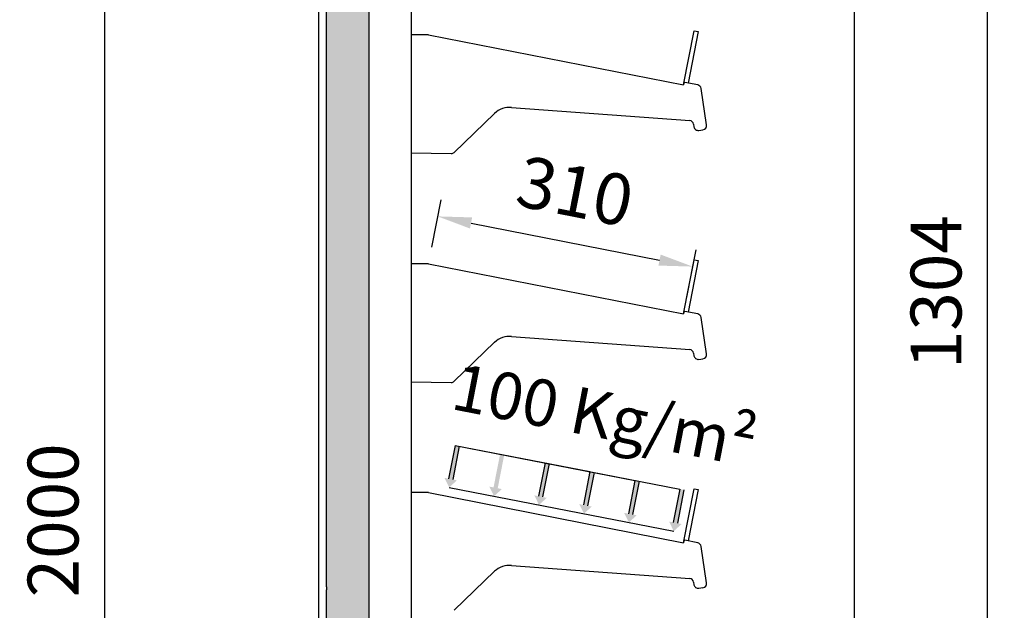
# Model space of a CAD drawing. Units: millimetres. Extents: x -12112 to 33824, y -6096 to 12359.
# Drawn here: x 7241 to 8402, y 5497 to 6193 of the extents above; entities that cross this region are included whole.
import ezdxf

# ---------------------------------------------------------------- set-up
doc = ezdxf.new("R2010")
doc.units = ezdxf.units.MM
for name, color, linetype in [('351300353_A', 7, 'Continuous'), ('50720_A', 7, 'Continuous'), ('50721_A', 7, 'Continuous'), ('51003_A', 7, 'Continuous'), ('51004_A', 7, 'Continuous'), ('51161_A', 7, 'Continuous'), ('51162_A', 7, 'Continuous'), ('51234_A', 7, 'Continuous'), ('ACOTA', 2, 'Continuous'), ('LIMITS', 1, 'Continuous'), ('SOMBREADOS', 255, 'Continuous')]:
    doc.layers.add(name, color=color, linetype=linetype)
doc.styles.add('E1', font='isocp.shx')
doc.styles.add('SLDTEXTSTYLE3', font='TXT', dxfattribs={"width": 0.666667})
doc.styles.get("Standard").update_dxf_attribs({"font": 'arial.ttf'})
doc.dimstyles.new('SLDDIMSTYLE0', dxfattribs={"dimtxt": 2, "dimasz": 2, "dimexe": 0, "dimexo": 0.0625, "dimgap": 0.5, "dimtad": 1, "dimtih": 1, "dimtoh": 1, "dimlfac": 10, "dimzin": 12, "dimdsep": 46, "dimtxsty": 'SLDTEXTSTYLE3', "dimsah": 1, "dimcen": 0.09, "dimadec": 0, "dimazin": 0, "dimtfac": 1, "dimtofl": 0, "dimtmove": 0, "dimatfit": 3, "dimfxl": 0, "dimtolj": 1, "dimtzin": 12, "dimarcsym": 0})

# ---------------------------------------------------------------- blocks, each defined once
blk = doc.blocks.new('*D432')
at = {"layer": 'ACOTA', "color": 0, "lineweight": -2}
for p, q in [((8239.7, 6523.9), (8402.3, 6523.9)), ((8382.3, 6483.9), (8382.3, 5259.8)), ((8223.2, 5219.8), (8402.3, 5219.8))]:
    blk.add_line(p, q, dxfattribs=at)
at = {"layer": 'ACOTA', "color": 0}
for points in [[(8375.7, 6483.9), (8389, 6483.9), (8382.3, 6523.9)], [(8375.7, 5259.8), (8389, 5259.8), (8382.3, 5219.8)]]:
    blk.add_solid(points, dxfattribs=at)
at = {"layer": 'Defpoints', "color": 0}
for p in [(8219.7, 6523.9), (8203.2, 5219.8), (8382.3, 5219.8)]:
    blk.add_point(p, dxfattribs=at)
at = {"layer": 'ACOTA', "color": 7, "lineweight": 50, "insert": (8321.8, 5871.9), "char_height": 60, "attachment_point": 5, "rotation": 90, "style": 'E1'}
blk.add_mtext('\\A1;1304', dxfattribs=at)
blk = doc.blocks.new('*D436')
at = {"layer": 'ACOTA', "color": 0, "lineweight": -2}
for p, q in [((7726.9, 5925), (7737.9, 5980.8)), ((7773.2, 5953.4), (7995.6, 5909.7)), ((8027.7, 5865.8), (8038.7, 5921.6))]:
    blk.add_line(p, q, dxfattribs=at)
at = {"layer": 'ACOTA', "color": 0}
for points in [[(7774.5, 5960), (7772, 5946.9), (7734, 5961.2)], [(7996.9, 5916.2), (7994.3, 5903.2), (8034.8, 5902)]]:
    blk.add_solid(points, dxfattribs=at)
at = {"layer": 'Defpoints', "color": 0}
for p in [(7723, 5905.4), (8034.8, 5902), (8023.9, 5846.2)]:
    blk.add_point(p, dxfattribs=at)
at = {"layer": 'ACOTA', "color": 7, "lineweight": 50, "insert": (7896.1, 5990.9), "char_height": 60, "attachment_point": 5, "rotation": 348.8664, "style": 'E1'}
blk.add_mtext('\\A1;310', dxfattribs=at)
blk = doc.blocks.new('*D428')
at = {"layer": 'ACOTA', "color": 0, "lineweight": -2}
for p, q in [((7573.4, 6606.9), (7320.7, 6606.9)), ((7340.7, 6566.9), (7340.7, 4638.5)), ((7610.9, 4598.5), (7320.7, 4598.5))]:
    blk.add_line(p, q, dxfattribs=at)
at = {"layer": 'ACOTA', "color": 0}
for points in [[(7334, 6566.9), (7347.3, 6566.9), (7340.7, 6606.9)], [(7334, 4638.5), (7347.3, 4638.5), (7340.7, 4598.5)]]:
    blk.add_solid(points, dxfattribs=at)
at = {"layer": 'Defpoints', "color": 0}
for p in [(7593.4, 6606.9), (7340.7, 4598.5), (7630.9, 4598.5)]:
    blk.add_point(p, dxfattribs=at)
at = {"layer": 'ACOTA', "color": 7, "lineweight": 50, "insert": (7280.2, 5602.7), "char_height": 60, "attachment_point": 5, "rotation": 90, "style": 'E1'}
blk.add_mtext('\\A1;2000', dxfattribs=at)

msp = doc.modelspace()

# ---------------------------------------------------------------- hatches: boundary and pattern name
at = {"layer": 'LIMITS', "ltscale": 5}
h = msp.add_hatch(color=7, dxfattribs=at)
h.dxf.hatch_style = 1
h.paths.add_polyline_path([(7759.4, 5690.2), (7754.4, 5691.1), (7746.8, 5651.9), (7741.9, 5652.8), (7747.4, 5641.6), (7756.6, 5649.9), (7751.7, 5650.9)])
h = msp.add_hatch(color=7, dxfattribs=at)
h.dxf.hatch_style = 1
h.paths.add_polyline_path([(7812.4, 5679.9), (7807.5, 5680.8), (7799.8, 5641.6), (7794.9, 5642.5), (7800.4, 5631.3), (7809.6, 5639.6), (7804.7, 5640.6)])
h = msp.add_hatch(color=7, dxfattribs=at)
h.dxf.hatch_style = 1
h.paths.add_polyline_path([(7865.4, 5669.6), (7860.5, 5670.5), (7852.8, 5631.2), (7847.9, 5632.2), (7853.4, 5621), (7862.6, 5629.3), (7857.7, 5630.3)])
h = msp.add_hatch(color=7, dxfattribs=at)
h.dxf.hatch_style = 1
h.paths.add_polyline_path([(7918.4, 5659.3), (7913.5, 5660.2), (7905.8, 5620.9), (7900.9, 5621.9), (7906.4, 5610.7), (7915.7, 5619), (7910.7, 5620)])
h = msp.add_hatch(color=7, dxfattribs=at)
h.dxf.hatch_style = 1
h.paths.add_polyline_path([(7918.4, 5659.3), (7913.5, 5660.2), (7905.8, 5620.9), (7900.9, 5621.9), (7906.4, 5610.7), (7915.7, 5619), (7910.7, 5620)])
h = msp.add_hatch(color=7, dxfattribs=at)
h.dxf.hatch_style = 1
h.paths.add_polyline_path([(7971.4, 5649), (7966.5, 5649.9), (7958.8, 5610.6), (7953.9, 5611.6), (7959.4, 5600.3), (7968.7, 5608.7), (7963.8, 5609.7)])
h = msp.add_hatch(color=7, dxfattribs=at)
h.dxf.hatch_style = 1
h.paths.add_polyline_path([(7971.4, 5649), (7966.5, 5649.9), (7958.8, 5610.6), (7953.9, 5611.6), (7959.4, 5600.3), (7968.7, 5608.7), (7963.8, 5609.7)])
h = msp.add_hatch(color=7, dxfattribs=at)
h.dxf.hatch_style = 1
h.paths.add_polyline_path([(8024.4, 5638.6), (8019.5, 5639.6), (8011.8, 5600.3), (8006.9, 5601.3), (8012.4, 5590), (8021.7, 5598.4), (8016.8, 5599.4)])
at = {"layer": 'SOMBREADOS', "lineweight": 15}
msp.add_hatch(color=254, dxfattribs=at).paths.add_polyline_path([(7602.7, 6586), (7602.7, 5021.7), (7602.9, 5021.2), (7603.3, 5021.1), (7767, 5008.7), (7930.7, 4996.4), (7983.8, 4993.6), (8110, 4993.6), (8110.4, 4993.8), (8203.9, 5087.3), (8204, 5087.3), (8204, 5219), (8203.8, 5219.6), (8203.2, 5219.8), (8152.6, 5219.8), (8152.6, 5106.9), (8090.4, 5044.7), (8068.4, 5043.7), (7983.4, 5043.7), (7818.1, 5056.2), (7652.7, 5068.6), (7652.7, 6536.6), (8149.1, 6536.6), (8149.1, 6585.8), (8148.8, 6586.4), (8148.3, 6586.6), (7603.3, 6586.6), (7602.9, 6586.4)])

# ---------------------------------------------------------------- linework, layer by layer
for p, q in [((8023.9, 6116.2), (8036.3, 6180)), ((8036.3, 6180), (8041.2, 6179.1)), ((7723, 6175.4), (7702.7, 6175.4)), ((8041.2, 6179.1), (8029.4, 6118.4)), ((7723, 5905.4), (7702.7, 5905.4)), ((8023.9, 5846.2), (8036.3, 5910)), ((8041.2, 5909.1), (8029.4, 5848.4)), ((8036.3, 5910), (8041.2, 5909.1)), ((7702.7, 5899.4), (7702.7, 5896.3)), ((7754.4, 5691.1), (7913.5, 5660.2)), ((7754.4, 5691.1), (7966.5, 5649.9)), ((7807.5, 5680.8), (8019.5, 5639.6)), ((7723, 5635.4), (7702.7, 5635.4)), ((7747.4, 5641.6), (8012.4, 5590)), ((8023.9, 5576.2), (8036.3, 5640)), ((8041.2, 5639.1), (8029.4, 5578.4)), ((8036.3, 5640), (8041.2, 5639.1)), ((7602.7, 5524.2), (7602.7, 5521)), ((7652.7, 5524.2), (7652.7, 5521))]:
    msp.add_line(p, q)
at = {"layer": '351300353_A', "color": 7, "linetype": 'Continuous'}
for p, q in [((7593.4, 6606.9), (7593.4, 5224.9)), ((8225.5, 5224.9), (8225.5, 6606.9))]:
    msp.add_line(p, q, dxfattribs=at)
at = {"layer": '50720_A', "color": 7, "linetype": 'Continuous'}
msp.add_line((7652.7, 5521), (7652.7, 5218.1), dxfattribs=at)
at = {"layer": '50721_A', "color": 7, "linetype": 'Continuous'}
msp.add_line((7602.7, 5021.7), (7602.7, 5521), dxfattribs=at)
at = {"layer": '51003_A', "color": 7, "linetype": 'Continuous'}
msp.add_line((7652.7, 6536.6), (7652.7, 5524.2), dxfattribs=at)
at = {"layer": '51004_A', "color": 7, "linetype": 'Continuous'}
msp.add_line((7602.7, 5524.2), (7602.7, 6586), dxfattribs=at)
at = {"layer": '51161_A', "color": 7, "linetype": 'Continuous'}
for p, q in [((8024.3, 6118.4), (8023.9, 6116.2)), ((8040.6, 6116.2), (8025.4, 6119.2)), ((8051, 6069.1), (8044.6, 6112)), ((7821.1, 6089.5), (8031.3, 6074.2)), ((7753.4, 6036.7), (7801, 6082.7)), ((8035.7, 6070), (8036.2, 6066.8)), ((8041.9, 6062.6), (8046.8, 6063.4)), ((7702.7, 6036.1), (7749.8, 6035.3)), ((8024.3, 5848.4), (8023.9, 5846.2)), ((8040.6, 5846.2), (8025.4, 5849.2)), ((8051, 5799.1), (8044.6, 5842)), ((7821.1, 5819.5), (8031.3, 5804.2)), ((7753.4, 5766.7), (7801, 5812.7)), ((8035.7, 5800), (8036.2, 5796.8)), ((8041.9, 5792.6), (8046.8, 5793.4)), ((7702.7, 5766.1), (7749.8, 5765.3)), ((8024.3, 5578.4), (8023.9, 5576.2)), ((8040.6, 5576.2), (8025.4, 5579.2)), ((8051, 5529.1), (8044.6, 5572)), ((7753.4, 5496.7), (7801, 5542.7)), ((7821.1, 5549.5), (8031.3, 5534.2)), ((8035.7, 5530), (8036.2, 5526.8)), ((8041.9, 5522.6), (8046.8, 5523.4))]:
    msp.add_line(p, q, dxfattribs=at)
for centre, radius, start, end in [((8025.3, 6118.2), 1, 79, 169), ((8039.7, 6111.3), 5, 8.5, 79), ((7818.4, 6064.7), 25, 83.8117, 134), ((8030.8, 6069.2), 5, 8.5, 83.8117), ((8041.2, 6067.6), 5, 188.5, 278.5), ((8046.1, 6068.3), 5, 278.5, 8.5), ((7749.9, 6040.3), 5, 269, 314), ((8025.3, 5848.2), 1, 79, 169), ((8039.7, 5841.3), 5, 8.5, 79), ((7818.4, 5794.7), 25, 83.8117, 134), ((8030.8, 5799.2), 5, 8.5, 83.8117), ((8041.2, 5797.6), 5, 188.5, 278.5), ((8046.1, 5798.3), 5, 278.5, 8.5), ((7749.9, 5770.3), 5, 269, 314), ((8025.3, 5578.2), 1, 79, 169), ((8039.7, 5571.3), 5, 8.5, 79), ((7818.4, 5524.7), 25, 83.8117, 134), ((8030.8, 5529.2), 5, 8.5, 83.8117), ((8046.1, 5528.3), 5, 278.5, 8.5), ((8041.2, 5527.6), 5, 188.5, 278.5)]:
    msp.add_arc(centre, radius, start, end, dxfattribs=at)
at = {"layer": '51162_A', "color": 7, "linetype": 'Continuous'}
for p, q in [((7723, 6175.4), (8023.9, 6116.2)), ((7723, 5905.4), (8023.9, 5846.2)), ((7723, 5635.4), (8023.9, 5576.2))]:
    msp.add_line(p, q, dxfattribs=at)
at = {"layer": '51234_A', "color": 7, "linetype": 'Continuous'}
for p, q in [((7702.7, 6469.6), (7702.7, 5899.4)), ((7702.7, 5896.3), (7702.7, 5319.1))]:
    msp.add_line(p, q, dxfattribs=at)
at = {"layer": 'LIMITS', "color": 7, "ltscale": 5}
for p, q in [((7754.4, 5691.1), (7746.8, 5651.9)), ((7759.4, 5690.2), (7751.7, 5650.9)), ((7860.5, 5670.5), (7852.8, 5631.2)), ((7865.4, 5669.6), (7857.7, 5630.3)), ((7913.5, 5660.2), (7905.8, 5620.9)), ((7913.5, 5660.2), (7905.8, 5620.9)), ((7918.4, 5659.3), (7910.7, 5620)), ((7918.4, 5659.3), (7910.7, 5620)), ((7966.5, 5649.9), (7958.8, 5610.6)), ((7966.5, 5649.9), (7958.8, 5610.6)), ((7971.4, 5649), (7963.8, 5609.7)), ((7971.4, 5649), (7963.8, 5609.7)), ((8019.5, 5639.6), (8011.8, 5600.3)), ((8024.4, 5638.6), (8016.8, 5599.4))]:
    msp.add_line(p, q, dxfattribs=at)
at = {"layer": 'SOMBREADOS', "color": 254, "lineweight": 15}
for points in [[(7652.7, 5068.6), (7652.7, 6536.6), (8149.1, 6536.6), (8149.1, 6585.8), (8148.8, 6586.4), (8148.3, 6586.6), (7603.3, 6586.6), (7602.9, 6586.4), (7602.7, 6586)], [(7602.7, 6586), (7602.7, 5021.7)]]:
    msp.add_lwpolyline(points, dxfattribs=at)

# ---------------------------------------------------------------- texts
at = {"layer": 'LIMITS', "color": 7, "insert": (7758.2, 5788.4), "char_height": 55, "width": 384.497, "attachment_point": 1, "rotation": 349}
msp.add_mtext('{\\Fisocp|c0;100 Kg/m²}', dxfattribs=at)

# ---------------------------------------------------------------- dimensions: what is measured, and where the dimension line sits
at = {"layer": 'ACOTA', "color": 2, "lineweight": 50}
dim = msp.add_linear_dim(base=(7340.7, 4598.5), p1=(7593.4, 6606.9), p2=(7630.9, 4598.5), angle=90, text='2000', dimstyle='SLDDIMSTYLE0', override={"dimscale": 20, "dimtxt": 3, "dimexe": 1, "dimexo": 1, "dimgap": 1.524, "dimtih": 0, "dimtoh": 0, "dimdec": 0, "dimlfac": 1, "dimtxsty": 'E1', "dimclrt": 7, "dimtofl": 1}, dxfattribs=at)
dim.commit()
dim.dimension.update_dxf_attribs({"geometry": '*D428', "text_midpoint": (7280.2, 5602.7)})
dim = msp.add_linear_dim(base=(8382.3, 5219.8), p1=(8219.7, 6523.9), p2=(8203.2, 5219.8), angle=90, dimstyle='SLDDIMSTYLE0', override={"dimscale": 20, "dimtxt": 3, "dimexe": 1, "dimexo": 1, "dimgap": 1.524, "dimtih": 0, "dimtoh": 0, "dimdec": 0, "dimlfac": 1, "dimtxsty": 'E1', "dimclrt": 7, "dimtofl": 1}, dxfattribs=at)
dim.commit()
dim.dimension.update_dxf_attribs({"geometry": '*D432', "text_midpoint": (8321.8, 5871.9)})
dim = msp.add_aligned_dim(p1=(7723, 5905.4), p2=(8023.9, 5846.2), distance=56.8, text='310', dimstyle='SLDDIMSTYLE0', override={"dimscale": 20, "dimtxt": 3, "dimexe": 1, "dimexo": 1, "dimgap": 1.524, "dimtih": 0, "dimtoh": 0, "dimdec": 0, "dimlfac": 1, "dimtxsty": 'E1', "dimclrt": 7, "dimtofl": 1}, dxfattribs=at)
dim.commit()
dim.dimension.update_dxf_attribs({"geometry": '*D436', "text_midpoint": (7896.1, 5990.9)})

doc.saveas('drawing.dxf')
